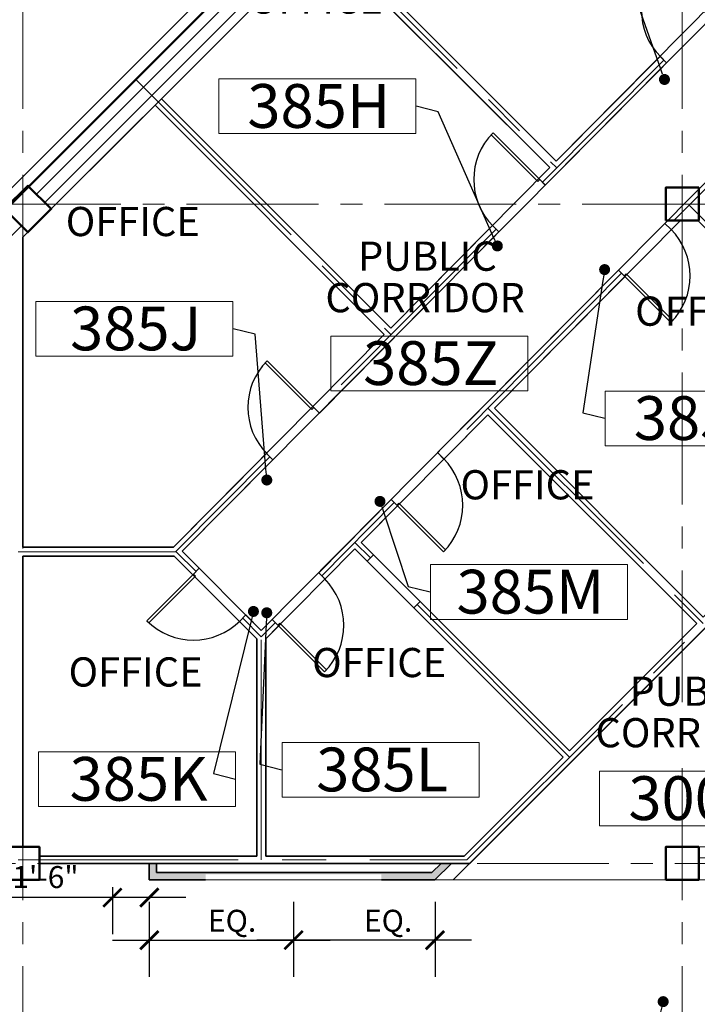
# Model space of a CAD drawing. Units: feet. Extents: x -67 to 6970, y -1978 to 6317.
# Drawn here: x 860 to 1230, y 418 to 956 of the extents above; entities that cross this region are included whole.
import ezdxf
from ezdxf import colors
from ezdxf.entities.mleader import LeaderData, LeaderLine
from ezdxf.enums import TextEntityAlignment as Align
from ezdxf.math import Vec2, Vec3

# ---------------------------------------------------------------- set-up
doc = ezdxf.new("R2010")
doc.units = ezdxf.units.FT
doc.header["$LTSCALE"] = 96
doc.header["$MEASUREMENT"] = 0
doc.linetypes.add('CENTER', pattern=[2, 1.25, -0.25, 0.25, -0.25])
doc.linetypes.add('CENTER2', pattern=[1.125, 0.75, -0.125, 0.125, -0.125])
for name, color, linetype, lineweight in [('A-ANNO-DIMS-FEET-2DEC', 30, 'Continuous', 18), ('A-ANNO-SYM', 1, 'Continuous', 5), ('a-cols', 5, 'Continuous', 50), ('A-COLS-GRID-BASE', 8, 'CENTER2', 5), ('a-door-intr', 31, 'Continuous', 25), ('A-ROOM-LOCATION', 36, 'Continuous', 13), ('A-Room-Name', 4, 'Continuous', 5), ('A-ROOM-NUM', 6, 'Continuous', 13), ('a-wall-cntr', 1, 'CENTER', 18), ('a-wall-extr', 3, 'Continuous', 35), ('a-wall-intr-full', 3, 'Continuous', 35), ('a-wall-patt', 200, 'Continuous', 18)]:
    doc.layers.add(name, color=color, linetype=linetype, lineweight=lineweight)
doc.layers.add('A-AREA-POLYLINE', color=106, linetype='Continuous', lineweight=5, plot=False)
doc.layers.add('A-GROSS-AREA', color=6, linetype='Continuous', lineweight=50, plot=False)
doc.styles.add('ARCH', font='ae2.shx')
doc.styles.add('SIMPLEX', font='SIMPLEX.shx', dxfattribs={"height": 1})
doc.styles.get("Standard").update_dxf_attribs({"font": 'arial.ttf'})
doc.dimstyles.new('ARCH_1-8', dxfattribs={"dimscale": 0, "dimtxt": 12, "dimasz": 10, "dimexe": 20, "dimexo": 12, "dimgap": 4, "dimtad": 1, "dimdec": 3, "dimzin": 3, "dimdsep": 46, "dimlunit": 4, "dimtxsty": 'ARCH', "dimblk1": 'ARCHTICK', "dimblk2": 'ARCHTICK', "dimsah": 1, "dimcen": 0, "dimdle": 20, "dimadec": 0, "dimazin": 0, "dimtfac": 1, "dimtdec": 3, "dimtofl": 0, "dimtmove": 0, "dimatfit": 3, "dimfxl": 1, "dimfrac": 2, "dimtolj": 1, "dimtzin": 0, "dimarcsym": 0})

# ---------------------------------------------------------------- blocks, each defined once
blk = doc.blocks.new('_ArchTick')
at = {"color": 0, "linetype": 'ByBlock', "const_width": 0.15}
blk.add_lwpolyline([(-0.5, -0.5), (0.5, 0.5)], dxfattribs=at)
blk = doc.blocks.new('*D40')
at = {"layer": 'A-ANNO-DIMS-FEET-2DEC', "color": 0, "lineweight": -2, "transparency": 16777216}
for p, q in [((910.86, 482.3), (910.86, 456.58)), ((910.86, 476.58), (847.71, 476.58)), ((950.97, 476.58), (910.86, 476.58)), ((930.97, 473.3), (930.97, 456.58))]:
    blk.add_line(p, q, dxfattribs=at)
at = {"layer": 'Defpoints', "color": 0, "transparency": 16777216}
for p in [(910.86, 494.3), (930.97, 485.3), (910.86, 476.58)]:
    blk.add_point(p, dxfattribs=at)
at = {"layer": 'A-ANNO-DIMS-FEET-2DEC', "color": 0, "lineweight": -2, "transparency": 16777216, "xscale": 10, "yscale": 10, "zscale": 10, "rotation": 180}
blk.add_blockref('_ArchTick', (910.86, 476.58), dxfattribs=at)
at = {"layer": 'A-ANNO-DIMS-FEET-2DEC', "color": 0, "lineweight": -2, "transparency": 16777216, "xscale": 10, "yscale": 10, "zscale": 10}
blk.add_blockref('_ArchTick', (930.97, 476.58), dxfattribs=at)
at = {"layer": 'A-ANNO-DIMS-FEET-2DEC', "color": 0, "transparency": 16777216, "insert": (874.28, 487.73), "char_height": 12, "attachment_point": 5, "style": 'ARCH'}
blk.add_mtext('\\A1;1\'-6"', dxfattribs=at)
blk = doc.blocks.new('*D45')
at = {"layer": 'A-ANNO-DIMS-FEET-2DEC', "color": 0, "lineweight": -2, "transparency": 16777216}
for p, q in [((1009.71, 474.16), (1009.71, 433.31)), ((1086.97, 474.16), (1086.97, 433.31)), ((1106.97, 453.31), (989.71, 453.31))]:
    blk.add_line(p, q, dxfattribs=at)
at = {"layer": 'Defpoints', "color": 0, "transparency": 16777216}
for p in [(1009.71, 486.16), (1086.97, 486.16), (1009.71, 453.31)]:
    blk.add_point(p, dxfattribs=at)
at = {"layer": 'A-ANNO-DIMS-FEET-2DEC', "color": 0, "lineweight": -2, "transparency": 16777216, "xscale": 10, "yscale": 10, "zscale": 10, "rotation": 180}
blk.add_blockref('_ArchTick', (1009.71, 453.31), dxfattribs=at)
at = {"layer": 'A-ANNO-DIMS-FEET-2DEC', "color": 0, "lineweight": -2, "transparency": 16777216, "xscale": 10, "yscale": 10, "zscale": 10}
blk.add_blockref('_ArchTick', (1086.97, 453.31), dxfattribs=at)
at = {"layer": 'A-ANNO-DIMS-FEET-2DEC', "color": 0, "transparency": 16777216, "insert": (1061.37, 463.88), "char_height": 12, "attachment_point": 5, "style": 'ARCH'}
blk.add_mtext('\\A1;EQ.', dxfattribs=at)
blk = doc.blocks.new('*D46')
at = {"layer": 'A-ANNO-DIMS-FEET-2DEC', "color": 0, "lineweight": -2, "transparency": 16777216}
for p, q in [((930.97, 474.16), (930.97, 433.31)), ((1009.71, 474.16), (1009.71, 433.31)), ((910.97, 453.31), (1029.71, 453.31))]:
    blk.add_line(p, q, dxfattribs=at)
at = {"layer": 'Defpoints', "color": 0, "transparency": 16777216}
for p in [(930.97, 486.16), (1009.71, 486.16), (1009.71, 453.31)]:
    blk.add_point(p, dxfattribs=at)
at = {"layer": 'A-ANNO-DIMS-FEET-2DEC', "color": 0, "lineweight": -2, "transparency": 16777216, "xscale": 10, "yscale": 10, "zscale": 10, "rotation": 180}
blk.add_blockref('_ArchTick', (930.97, 453.31), dxfattribs=at)
at = {"layer": 'A-ANNO-DIMS-FEET-2DEC', "color": 0, "lineweight": -2, "transparency": 16777216, "xscale": 10, "yscale": 10, "zscale": 10}
blk.add_blockref('_ArchTick', (1009.71, 453.31), dxfattribs=at)
at = {"layer": 'A-ANNO-DIMS-FEET-2DEC', "color": 0, "transparency": 16777216, "insert": (976.19, 463.88), "char_height": 12, "attachment_point": 5, "style": 'ARCH'}
blk.add_mtext('\\A1;EQ.', dxfattribs=at)
blk = doc.blocks.new('ROOM_TAG_INFO')
at = {"layer": 'A-ANNO-SYM'}
blk.add_lwpolyline([(296.53, -1811.63), (404.16, -1811.63), (404.16, -1781.75), (296.53, -1781.75)], close=True, dxfattribs=at)
at = {"style": 'SIMPLEX'}
blk.add_attdef('NUMBER', text='', height=23.91, dxfattribs=at).set_placement((351.18, -1796.52), align=Align.MIDDLE_CENTER)
at = {"layer": 'A-Room-Name', "style": 'SIMPLEX'}
for tag, p in [('TYPE2_001', (271.05, -1746.13)), ('TYPE1_001', (277.38, -1768.76))]:
    blk.add_attdef(tag, p, '', height=15.94, dxfattribs=at)
blk = doc.blocks.new('_Dot')
at = {"color": 0, "linetype": 'ByBlock', "lineweight": -2}
blk.add_line((-0.5, 0), (-1, 0), dxfattribs=at)
at = {"color": 0, "linetype": 'ByBlock', "const_width": 0.5}
blk.add_lwpolyline([(-0.25, 0, 1), (0.25, 0, 1)], format="xyb", close=True, dxfattribs=at)
blk = doc.blocks.new('*U32')
for p, q in [((0, 0), (0, -5)), ((-40, 0), (-40, -5))]:
    blk.add_line(p, q)
blk.add_lwpolyline([(0, 0), (0, 40), (-1.75, 40), (-1.75, 0)], close=True)
blk.add_arc((0, 0), 40, 90, 180)
blk = doc.blocks.new('*U34')
for p, q in [((0, 0), (0, 5)), ((40, 0), (40, 5))]:
    blk.add_line(p, q)
blk.add_lwpolyline([(0, 0), (0, -40), (1.75, -40), (1.75, 0)], close=True)
blk.add_arc((0, 0), 40, 270, 0)

msp = doc.modelspace()

# ---------------------------------------------------------------- linework, layer by layer
at = {"layer": 'A-AREA-POLYLINE'}
for points in [[(1240.1938, 966.4066), (1115.8037, 1090.7967), (1028.4053, 1003.3983), (1153.1752, 878.6284)], [(948.9898, 665.5584), (992.1237, 622.4244), (1403.1085, 1036.9972), (1359.9832, 1080.1225)], [(1149.6344, 875.0981), (1024.8572, 999.8754), (937.6285, 912.6467), (1062.8031, 787.4721)], [(934.0929, 909.1112), (861.9651, 836.9834), (861.9651, 667.847), (944.218, 667.847), (1059.2853, 783.9188)], [(1096.9457, 486.16), (1212.9651, 486.16), (1212.9651, 504.16), (1305.6851, 504.16), (1305.6851, 575.2169), (1508.9083, 778.44), (1522.9457, 778.44), (1522.9457, 778.44), (1522.9457, 778.44), (1522.9457, 912.16), (1522.9457, 912.16)], [(1220.9635, 846.16), (1119.3984, 743.7082), (1233.4106, 629.696), (1340.1837, 736.4691), (1230.4928, 846.16)], [(1160.4372, 556.7225), (1229.8751, 626.1604), (1115.8782, 740.1573), (1046.7421, 670.4177)], [(1102.8746, 499.16), (1156.9016, 553.187), (1043.2219, 666.8668), (994.6314, 617.852), (994.6314, 499.16)], [(861.9651, 662.847), (861.9651, 504.16), (870.9651, 504.16), (870.9651, 499.16), (989.6314, 499.16), (989.6314, 617.8457), (944.6301, 662.847)]]:
    msp.add_lwpolyline(points, close=True, dxfattribs=at)
for points in [[(1602.1791, 486.16), (930.9651, 486.16), (930.9651, 495.16), (870.9651, 495.16), (870.9651, 486.16), (852.9651, 486.16), (852.9651, 490.16), (801.8404, 490.16), (801.8404, 483.1577), (771.7778, 483.1577), (771.7778, 427.1577), (801.8404, 427.1577), (801.8404, 408.16), (1602.1791, 408.16)], [(771.7778, 483.1577), (801.8404, 483.1577), (801.8404, 490.16), (852.9651, 490.16), (852.9651, 486.16), (870.9651, 486.16), (870.9651, 495.16), (930.9651, 495.16), (930.9651, 486.16), (1728.9651, 486.16), (1728.9651, 495.16), (1812.9651, 495.16), (1812.9651, 486.16), (1950.9651, 486.16), (1950.9651, 495.16), (1992.2784, 495.16), (1992.2784, 486.16), (2181.5766, 486.16), (2181.5766, 495.16), (2240.193, 495.16), (2240.193, 486.16), (3199.4651, 486.16)]]:
    msp.add_lwpolyline(points, dxfattribs=at)
at = {"layer": 'a-cols'}
for points in [[(851.9616, 852.4356), (864.6895, 839.7077), (877.4174, 852.4356), (864.6895, 865.1636)], [(1212.9651, 846.16), (1230.9651, 846.16), (1230.9651, 864.16), (1212.9651, 864.16)], [(852.9651, 486.16), (870.9651, 486.16), (870.9651, 504.16), (852.9651, 504.16)], [(1212.9651, 486.16), (1230.9651, 486.16), (1230.9651, 504.16), (1212.9651, 504.16)]]:
    msp.add_lwpolyline(points, close=True, dxfattribs=at)
at = {"layer": 'A-COLS-GRID-BASE'}
for p, q in [((1221.9651, -172.84), (1221.9651, 1387.4958)), ((861.9651, -172.84), (861.9651, 1027.6597)), ((1779.3651, 855.16), (689.3869, 855.16)), ((4421.9651, 495.16), (329.223, 495.16))]:
    msp.add_line(p, q, dxfattribs=at)
at = {"layer": 'A-GROSS-AREA'}
msp.add_lwpolyline([(4241.9651, 4224.1632), (4270.747, 4241.1374, 0.21821615), (4274.165, 4250.5333, 0.57078587), (4251.4581, 4259.6003), (2839.0875, 2847.2297), (2851.6996, 2833.7889), (2754.7329, 2736.8222, -0.95483341), (1499.1232, 1483.4677), (1400.258, 1382.3473), (1391.3751, 1391.032), (2.8431, 2.5), (0, 0), (4241.9651, 0), (4241.9651, 4224.1632)], format="xyb", dxfattribs=at)
at = {"layer": 'a-wall-cntr'}
for p, q in [((1014.3056, 1013.9625), (1153.4368, 874.8313)), ((1211.9171, 933.6779), (1145.6763, 867.0222)), ((923.5414, 923.1983), (1062.956, 783.7837)), ((1104.4102, 497.16), (1521.9102, 914.66)), ((1284.8386, 914.1437), (1217.4432, 846.16)), ((1225.6997, 854.4886), (1343.7193, 736.4691)), ((1120.2998, 841.4867), (1022.1668, 742.7389)), ((1188.8619, 817.3292), (1090.0904, 717.6954)), ((1115.8705, 743.7006), (1233.4106, 626.1604)), ((996.7898, 717.2029), (945.2567, 665.347)), ((1064.7447, 692.1284), (1025.1325, 652.1705)), ((1043.2142, 670.41), (1051.6951, 661.9291)), ((945.6656, 665.347), (859.4651, 665.347)), ((945.6656, 665.347), (956.5021, 654.5105)), ((1160.4372, 553.187), (1077.1629, 636.4613)), ((981.962, 629.0506), (992.1314, 618.8812)), ((999.7894, 626.6061), (992.1314, 618.8812)), ((992.1314, 497.16), (992.1314, 618.8812)), ((859.4651, 497.16), (1104.4102, 497.16)), ((1734.9651, 498.16), (1212.9651, 498.16))]:
    msp.add_line(p, q, dxfattribs=at)
at = {"layer": 'a-wall-extr'}
for p, q in [((1389.8955, 1398.0377), (0.3431, 8.4853)), ((1214.3372, 1205.5088), (869.3407, 860.5123))]:
    msp.add_line(p, q, dxfattribs=at)
at = {"layer": 'a-wall-intr-full'}
for p, q in [((1504.0151, 1479.0333), (861.9651, 836.9834)), ((1218.8783, 1200.9676), (873.8819, 855.9712)), ((1149.6344, 875.0981), (1024.8572, 999.8754)), ((1153.1752, 878.6284), (1028.3927, 1003.4109)), ((1209.8146, 935.7622), (1153.1752, 878.6284)), ((1209.8146, 935.7622), (1213.3655, 932.2421)), ((1213.3655, 932.2421), (1147.2063, 865.5054)), ((1059.2853, 783.9188), (934.0929, 909.1112)), ((1062.8055, 787.4697), (937.6285, 912.6467)), ((1105.9457, 495.16), (1522.9457, 912.16)), ((1149.6344, 875.0981), (1143.6348, 869.046)), ((1143.6348, 869.046), (1147.2063, 865.5054)), ((861.154, 843.2433), (516.6062, 498.6955)), ((1121.8404, 839.9594), (1023.8491, 741.0712)), ((1118.3103, 843.459), (1062.8055, 787.4697)), ((1118.3103, 843.459), (1121.8404, 839.9594)), ((861.9651, 836.9834), (861.9651, 667.847)), ((1187.0865, 819.0893), (1088.315, 719.4555)), ((1187.0865, 819.0893), (1190.6374, 815.5691)), ((1190.6374, 815.5691), (1119.3984, 743.7082)), ((1059.2853, 783.9188), (1020.2982, 744.5913)), ((1020.2982, 744.5913), (1023.8491, 741.0712)), ((1233.4106, 629.696), (1119.3984, 743.7082)), ((1115.8782, 740.1573), (1091.8658, 715.9353)), ((1229.8751, 626.1604), (1115.8782, 740.1573)), ((994.9525, 719.0243), (944.218, 667.847)), ((998.5033, 715.5042), (948.9898, 665.5584)), ((994.9525, 719.0243), (998.5033, 715.5042)), ((1088.315, 719.4555), (1091.8658, 715.9353)), ((1062.9692, 693.8885), (1023.4682, 653.8204)), ((1062.9692, 693.8885), (1066.5201, 690.3683)), ((1066.5201, 690.3683), (1046.7421, 670.4177)), ((944.218, 667.847), (861.9651, 667.847)), ((1043.2219, 666.8668), (1026.908, 650.4104)), ((1049.9274, 660.1613), (1043.2219, 666.8668)), ((1053.4629, 663.6968), (1046.7421, 670.4177)), ((861.9651, 662.847), (861.9651, 504.16)), ((944.6301, 662.847), (861.9651, 662.847)), ((954.7344, 652.7427), (944.6301, 662.847)), ((958.2699, 656.2782), (948.9898, 665.5584)), ((1053.4629, 663.6968), (1049.9274, 660.1613)), ((958.2699, 656.2782), (954.7344, 652.7427)), ((1023.4682, 653.8204), (1027.0191, 650.3002)), ((1075.3951, 634.6936), (1078.9306, 638.2291)), ((1156.9016, 553.187), (1075.3951, 634.6936)), ((1160.4372, 556.7225), (1078.9306, 638.2291)), ((983.7298, 630.8184), (980.1942, 627.2828)), ((992.1237, 622.4244), (983.7298, 630.8184)), ((989.6314, 617.8457), (980.1942, 627.2828)), ((998.0139, 628.3661), (992.1237, 622.4244)), ((1001.5648, 624.846), (994.6314, 617.852)), ((998.0139, 628.3661), (1001.5648, 624.846)), ((1160.4372, 556.7225), (1229.8751, 626.1604)), ((989.6314, 499.16), (989.6314, 617.8457)), ((994.6314, 499.16), (994.6314, 617.852)), ((1102.8746, 499.16), (1156.9016, 553.187)), ((989.6314, 499.16), (870.9651, 499.16)), ((1105.9457, 495.16), (870.9651, 495.16)), ((930.9651, 495.16), (930.9651, 486.16)), ((934.9651, 495.16), (934.9651, 490.16)), ((1102.8746, 499.16), (994.6314, 499.16)), ((1085.3083, 490.16), (1090.3083, 495.16)), ((1086.9651, 486.16), (1095.9651, 495.16)), ((934.9651, 490.16), (1085.3083, 490.16)), ((930.9651, 486.16), (961.7108, 486.16)), ((1057.7108, 486.16), (1086.9651, 486.16))]:
    msp.add_line(p, q, dxfattribs=at)
at = {"layer": 'a-wall-patt'}
for points in [[(934.9651, 495.16), (934.9651, 490.16), (930.9651, 495.16), (930.9651, 486.16)], [(1090.3083, 495.16), (1095.9651, 495.16), (1085.3083, 490.16), (1086.9651, 486.16)], [(961.7108, 490.16), (961.7108, 486.16), (934.9651, 490.16), (930.9651, 486.16)], [(1057.7108, 490.16), (1057.7108, 489.16), (961.7108, 490.16), (961.7108, 489.16)], [(1085.3083, 490.16), (1086.9651, 486.16), (1057.7108, 490.16), (1057.7108, 486.16)]]:
    msp.add_solid(points, dxfattribs=at)

# ---------------------------------------------------------------- block references
at = {"layer": 'a-door-intr', "xscale": 0.8999437500001479, "yscale": 0.8999437500001479, "zscale": 0.8999437500001479}
for name, p, rotation in [('*U32', (1235.6379, 960.8781), 44.99999999999631), ('*U32', (1144.1357, 868.577), 44.99999999999631), ('*U34', (1190.2683, 815.9075), 44.99999999999631), ('*U32', (1020.7784, 744.1428), 44.99999999999631), ('*U34', (1066.151, 690.7067), 44.99999999999631), ('*U32', (955.0881, 653.0964), 134.9999999999963), ('*U34', (1001.1957, 625.1843), 44.99999999999631)]:
    msp.add_blockref(name, p, dxfattribs=dict(at, rotation=rotation))
at = {"layer": 'A-ROOM-NUM'}
ref = msp.add_blockref('ROOM_TAG_INFO', (672.3635, 2705.2056), dxfattribs=at)
ref.add_attrib('TYPE2_001', 'OFFICE', (985.3064, 959.0793), dxfattribs={"layer": 'A-Room-Name', "height": 15.93696, "style": 'SIMPLEX'})
ref.add_attrib('NUMBER', '385H', dxfattribs={"layer": '0', "height": 23.90544, "style": 'SIMPLEX'}).set_placement((1023.5395, 908.6817), align=Align.MIDDLE_CENTER)
ref = msp.add_blockref('ROOM_TAG_INFO', (572.4282, 2583.7534), dxfattribs=at)
ref.add_attrib('TYPE2_001', 'OFFICE', (885.371, 837.627), dxfattribs={"layer": 'A-Room-Name', "height": 15.93696, "style": 'SIMPLEX'})
ref.add_attrib('NUMBER', '385J', dxfattribs={"layer": '0', "height": 23.90544, "style": 'SIMPLEX'}).set_placement((923.6041, 787.2295), align=Align.MIDDLE_CENTER)
ref = msp.add_blockref('ROOM_TAG_INFO', (733.5288, 2564.8373), dxfattribs=at)
ref.add_attrib('TYPE2_001', 'PUBLIC', (1044.9539, 818.711), dxfattribs={"layer": 'A-Room-Name', "height": 15.93696, "style": 'SIMPLEX'})
ref.add_attrib('TYPE1_001', 'CORRIDOR', (1027.1221, 796.0735), dxfattribs={"layer": 'A-Room-Name', "height": 15.93696, "style": 'SIMPLEX'})
ref.add_attrib('NUMBER', '385Z', dxfattribs={"layer": '0', "height": 23.90544, "style": 'SIMPLEX'}).set_placement((1084.7048, 768.3135), align=Align.MIDDLE_CENTER)
ref = msp.add_blockref('ROOM_TAG_INFO', (883.3064, 2534.8251), dxfattribs=at)
ref.add_attrib('TYPE2_001', 'OFFICE', (1196.2492, 788.6988), dxfattribs={"layer": 'A-Room-Name', "height": 15.93696, "style": 'SIMPLEX'})
ref.add_attrib('NUMBER', '385N', dxfattribs={"layer": '0', "height": 23.90544, "style": 'SIMPLEX'}).set_placement((1234.4823, 738.3013), align=Align.MIDDLE_CENTER)
ref = msp.add_blockref('ROOM_TAG_INFO', (787.9296, 2440.0502), dxfattribs=at)
ref.add_attrib('TYPE2_001', 'OFFICE', (1100.8724, 693.9239), dxfattribs={"layer": 'A-Room-Name', "height": 15.93696, "style": 'SIMPLEX'})
ref.add_attrib('NUMBER', '385M', dxfattribs={"layer": '0', "height": 23.90544, "style": 'SIMPLEX'}).set_placement((1139.1055, 643.5264), align=Align.MIDDLE_CENTER)
ref = msp.add_blockref('ROOM_TAG_INFO', (706.9381, 2342.9975), dxfattribs=at)
ref.add_attrib('TYPE2_001', 'OFFICE', (1019.881, 596.8711), dxfattribs={"layer": 'A-Room-Name', "height": 15.93696, "style": 'SIMPLEX'})
ref.add_attrib('NUMBER', '385L', dxfattribs={"layer": '0', "height": 23.90544, "style": 'SIMPLEX'}).set_placement((1058.114, 546.4736), align=Align.MIDDLE_CENTER)
ref = msp.add_blockref('ROOM_TAG_INFO', (573.9653, 2337.8755), dxfattribs=at)
ref.add_attrib('TYPE2_001', 'OFFICE', (886.9082, 591.7491), dxfattribs={"layer": 'A-Room-Name', "height": 15.93696, "style": 'SIMPLEX'})
ref.add_attrib('NUMBER', '385K', dxfattribs={"layer": '0', "height": 23.90544, "style": 'SIMPLEX'}).set_placement((925.1413, 541.3516), align=Align.MIDDLE_CENTER)
ref = msp.add_blockref('ROOM_TAG_INFO', (880.3269, 2327.3558), dxfattribs=at)
ref.add_attrib('TYPE2_001', 'PUBLIC', (1193.1759, 581.2295), dxfattribs={"layer": 'A-Room-Name', "height": 15.93696, "style": 'SIMPLEX'})
ref.add_attrib('TYPE1_001', 'CORRIDOR', (1174.5851, 558.592), dxfattribs={"layer": 'A-Room-Name', "height": 15.93696, "style": 'SIMPLEX'})
ref.add_attrib('NUMBER', '300N', dxfattribs={"layer": '0', "height": 23.90544, "style": 'SIMPLEX'}).set_placement((1231.5028, 530.8319), align=Align.MIDDLE_CENTER)

# ---------------------------------------------------------------- dimensions: what is measured, and where the dimension line sits
at = {"layer": 'A-ANNO-DIMS-FEET-2DEC'}
dim = msp.add_linear_dim(base=(910.8554, 476.5841), p1=(930.9651, 485.2997), p2=(910.8554, 494.2997), text='1\'-6"', dimstyle='ARCH_1-8', override={"dimscale": 1}, dxfattribs=at)
dim.commit()
dim.dimension.update_dxf_attribs({"geometry": '*D40', "text_midpoint": (874.2839, 487.727)})
for p1, picture, middle in [((930.9651, 486.16), '*D46', (976.1852, 453.3067)), ((1086.9651, 486.16), '*D45', (1061.3748, 453.3067))]:
    dim = msp.add_linear_dim(base=(1009.7108, 453.3067), p1=p1, p2=(1009.7108, 486.16), text='EQ.', dimstyle='ARCH_1-8', override={"dimscale": 1}, dxfattribs=at)
    dim.commit()
    dim.dimension.update_dxf_attribs({"geometry": picture, "text_midpoint": middle, "dimtype": 160})

# ---------------------------------------------------------------- leaders
at = {"layer": 'A-ROOM-LOCATION'}
ml = msp.add_multileader_mtext('Standard', dxfattribs=at)
ml.set_content('.', color=256)
ml.set_leader_properties()
ml.set_arrow_properties(name='DOT')
ml.build(insert=Vec2(0, 0))
ml.multileader.update_dxf_attribs({"dogleg_length": 0.36, "arrow_head_size": 6})
ctx = ml.context
ctx.base_point, ctx.char_height, ctx.arrow_head_size, ctx.landing_gap_size, ctx.plane_origin, ctx.plane_x_axis, ctx.plane_y_axis = Vec3(1176.4777, 993.3823), 0.18, 6, 0.09, Vec3(1116.1118, 1155.3761), Vec3(-0.97034205, 0.24173604), Vec3(-0.24173604, -0.97034205)
ctx.text_align_type = 1
notes = []
notes.append((ctx, [(0, (1, 1, 0), (1188.5383, 990.3777), (-0.97034205, 0.24173604), 12.4292, [(0, [(1212.2528, 923.1427)], 0, [])])]))
ctx.mtext.insert, ctx.mtext.text_direction, ctx.mtext.rotation, ctx.mtext.width, ctx.mtext.defined_height, ctx.mtext.alignment, ctx.mtext.flow_direction, ctx.mtext.extrusion = Vec3(1176.356, 993.3013), Vec3(0.97034205, -0.24173604), 3.38574721, 15.384596, 29.8818, 2, 5, Vec3(0, 0, -1)
ml = msp.add_multileader_mtext('Standard', dxfattribs=at)
ml.set_content('.', color=256)
ml.set_leader_properties()
ml.set_arrow_properties(name='DOT')
ml.build(insert=Vec2(0, 0))
ml.multileader.update_dxf_attribs({"dogleg_length": 0.36, "arrow_head_size": 6})
ctx = ml.context
ctx.base_point, ctx.char_height, ctx.arrow_head_size, ctx.landing_gap_size, ctx.plane_origin, ctx.plane_x_axis, ctx.plane_y_axis = Vec3(1076.624, 908.5104), 0.18, 6, 0.09, Vec3(1021.0391, 1070.059), Vec3(-0.97034205, 0.24173604), Vec3(-0.24173604, -0.97034205)
ctx.text_align_type = 1
notes.append((ctx, [(0, (1, 1, 0), (1088.6845, 905.5058), (-0.97034205, 0.24173604), 12.4292, [(0, [(1121.0013, 832.247)], 0, [])])]))
ctx.mtext.insert, ctx.mtext.text_direction, ctx.mtext.rotation, ctx.mtext.width, ctx.mtext.defined_height, ctx.mtext.alignment, ctx.mtext.flow_direction, ctx.mtext.extrusion = Vec3(1076.5022, 908.4294), Vec3(0.97034205, -0.24173604), 3.38574721, 15.384596, 29.8818, 2, 5, Vec3(0, 0, -1)
ml = msp.add_multileader_mtext('Standard', dxfattribs=at)
ml.set_content('.', color=256)
ml.set_leader_properties()
ml.set_arrow_properties(name='DOT')
ml.build(insert=Vec2(0, 0))
ml.multileader.update_dxf_attribs({"dogleg_length": 0.36, "arrow_head_size": 6})
ctx = ml.context
ctx.base_point, ctx.char_height, ctx.arrow_head_size, ctx.landing_gap_size, ctx.plane_origin, ctx.plane_x_axis, ctx.plane_y_axis = Vec3(1179.9433, 738.128), 0.18, 6, 0.09, Vec3(1083.3153, 1059.4833), Vec3(-0.97034205, 0.24173604), Vec3(-0.24173604, -0.97034205)
ctx.text_align_type = 1
notes.append((ctx, [(1, (1, 1, 0), (1167.6836, 741.1822), (0.97034205, -0.24173604), 12.4292, [(0, [(1179.5808, 819.3574)], 0, [])])]))
ctx.mtext.insert, ctx.mtext.text_direction, ctx.mtext.rotation, ctx.mtext.width, ctx.mtext.defined_height, ctx.mtext.alignment, ctx.mtext.flow_direction, ctx.mtext.extrusion = Vec3(1179.8137, 738.049), Vec3(0.97034205, -0.24173604), 3.38574721, 15.384596, 29.8818, 2, 5, Vec3(0, 0, -1)
ml = msp.add_multileader_mtext('Standard', dxfattribs=at)
ml.set_content('.', color=256)
ml.set_leader_properties()
ml.set_arrow_properties(name='DOT')
ml.build(insert=Vec2(0, 0))
ml.multileader.update_dxf_attribs({"dogleg_length": 0.36, "arrow_head_size": 6})
ctx = ml.context
ctx.base_point, ctx.char_height, ctx.arrow_head_size, ctx.landing_gap_size, ctx.plane_origin, ctx.plane_x_axis, ctx.plane_y_axis = Vec3(976.6886, 787.0582), 0.18, 6, 0.09, Vec3(900.8826, 962.0416), Vec3(-0.97034205, 0.24173604), Vec3(-0.24173604, -0.97034205)
ctx.text_align_type = 1
notes.append((ctx, [(0, (1, 1, 0), (988.7492, 784.0536), (-0.97034205, 0.24173604), 12.4292, [(0, [(995.1301, 704.4863)], 0, [])])]))
ctx.mtext.insert, ctx.mtext.text_direction, ctx.mtext.rotation, ctx.mtext.width, ctx.mtext.defined_height, ctx.mtext.alignment, ctx.mtext.flow_direction, ctx.mtext.extrusion = Vec3(976.5669, 786.9772), Vec3(0.97034205, -0.24173604), 3.38574721, 15.384596, 29.8818, 2, 5, Vec3(0, 0, -1)
ml = msp.add_multileader_mtext('Standard', dxfattribs=at)
ml.set_content('.', color=256)
ml.set_leader_properties()
ml.set_arrow_properties(name='DOT')
ml.build(insert=Vec2(0, 0))
ml.multileader.update_dxf_attribs({"dogleg_length": 0.36, "arrow_head_size": 6})
ctx = ml.context
ctx.base_point, ctx.char_height, ctx.arrow_head_size, ctx.landing_gap_size, ctx.plane_origin, ctx.plane_x_axis, ctx.plane_y_axis = Vec3(1084.5664, 643.3531), 0.18, 6, 0.09, Vec3(960.6643, 932.9483), Vec3(-0.97034205, 0.24173604), Vec3(-0.24173604, -0.97034205)
ctx.text_align_type = 1
notes.append((ctx, [(1, (1, 1, 0), (1072.3068, 646.4073), (0.97034205, -0.24173604), 12.4292, [(0, [(1056.9297, 692.8223)], 0, [])])]))
ctx.mtext.insert, ctx.mtext.text_direction, ctx.mtext.rotation, ctx.mtext.width, ctx.mtext.defined_height, ctx.mtext.alignment, ctx.mtext.flow_direction, ctx.mtext.extrusion = Vec3(1084.4369, 643.2741), Vec3(0.97034205, -0.24173604), 3.38574721, 15.384596, 29.8818, 2, 5, Vec3(0, 0, -1)
ml = msp.add_multileader_mtext('Standard', dxfattribs=at)
ml.set_content('.', color=256)
ml.set_leader_properties()
ml.set_arrow_properties(name='DOT')
ml.build(insert=Vec2(0, 0))
ml.multileader.update_dxf_attribs({"dogleg_length": 0.36, "arrow_head_size": 6})
ctx = ml.context
ctx.base_point, ctx.char_height, ctx.arrow_head_size, ctx.landing_gap_size, ctx.plane_origin, ctx.plane_x_axis, ctx.plane_y_axis = Vec3(978.2292, 541.1609), 0.18, 6, 0.09, Vec3(830.6826, 875.6317), Vec3(-0.97034205, 0.24173604), Vec3(-0.24173604, -0.97034205)
ctx.text_align_type = 1
notes.append((ctx, [(1, (1, 1, 0), (965.9695, 544.2151), (0.97034205, -0.24173604), 12.4292, [(0, [(987.8273, 632.7478)], 0, [])])]))
ctx.mtext.insert, ctx.mtext.text_direction, ctx.mtext.rotation, ctx.mtext.width, ctx.mtext.defined_height, ctx.mtext.alignment, ctx.mtext.flow_direction, ctx.mtext.extrusion = Vec3(978.104, 541.0993), Vec3(0.97034205, -0.24173604), 3.38574721, 15.384596, 29.8818, 2, 5, Vec3(0, 0, -1)
ml = msp.add_multileader_mtext('Standard', dxfattribs=at)
ml.set_content('.', color=256)
ml.set_leader_properties()
ml.set_arrow_properties(name='DOT')
ml.build(insert=Vec2(0, 0))
ml.multileader.update_dxf_attribs({"dogleg_length": 0.36, "arrow_head_size": 6})
ctx = ml.context
ctx.base_point, ctx.char_height, ctx.arrow_head_size, ctx.landing_gap_size, ctx.plane_origin, ctx.plane_x_axis, ctx.plane_y_axis = Vec3(1003.575, 546.3003), 0.18, 6, 0.09, Vec3(898.8431, 872.1447), Vec3(-0.97034205, 0.24173604), Vec3(-0.24173604, -0.97034205)
ctx.text_align_type = 1
notes.append((ctx, [(1, (1, 1, 0), (991.3154, 549.3545), (0.97034205, -0.24173604), 12.4292, [(0, [(995.1086, 632.0187)], 0, [])])]))
ctx.mtext.insert, ctx.mtext.text_direction, ctx.mtext.rotation, ctx.mtext.width, ctx.mtext.defined_height, ctx.mtext.alignment, ctx.mtext.flow_direction, ctx.mtext.extrusion = Vec3(1003.4455, 546.2213), Vec3(0.97034205, -0.24173604), 3.38574721, 15.384596, 29.8818, 2, 5, Vec3(0, 0, -1)
ml = msp.add_multileader_mtext('Standard', dxfattribs=at)
ml.set_content('.', color=256)
ml.set_leader_properties()
ml.set_arrow_properties(name='DOT')
ml.build(insert=Vec2(0, 0))
ml.multileader.update_dxf_attribs({"dogleg_length": 0.36, "arrow_head_size": 6})
ctx = ml.context
ctx.base_point, ctx.char_height, ctx.arrow_head_size, ctx.landing_gap_size, ctx.plane_origin, ctx.plane_x_axis, ctx.plane_y_axis = Vec3(1171.2014, 215.8089), 0.18, 6, 0.09, Vec3(1140.6285, 665.4331), Vec3(-0.97034205, 0.24173604), Vec3(-0.24173604, -0.97034205)
ctx.text_align_type = 1
notes.append((ctx, [(1, (1, 1, 0), (1158.9418, 218.8631), (0.97034205, -0.24173604), 12.4292, [(0, [(1211.54, 419.748)], 0, [])])]))
ctx.mtext.insert, ctx.mtext.text_direction, ctx.mtext.rotation, ctx.mtext.width, ctx.mtext.defined_height, ctx.mtext.alignment, ctx.mtext.flow_direction, ctx.mtext.extrusion = Vec3(1171.0719, 215.7299), Vec3(0.97034205, -0.24173604), 3.38574721, 15.384596, 29.8818, 2, 5, Vec3(0, 0, -1)
for ctx, leaders in notes:
    for number, flags, end, landing, length, lines in leaders:
        leader = LeaderData()
        leader.index, (leader.has_last_leader_line, leader.has_dogleg_vector, leader.attachment_direction) = number, flags
        leader.last_leader_point, leader.dogleg_vector, leader.dogleg_length = Vec3(end), Vec3(landing), length
        for number, points, colour, breaks in lines:
            line = LeaderLine()
            line.index, line.vertices, line.color, line.breaks = number, Vec3.list(points), colors.encode_raw_color(colour), breaks
            leader.lines.append(line)
        ctx.leaders.append(leader)

doc.saveas('drawing.dxf')
